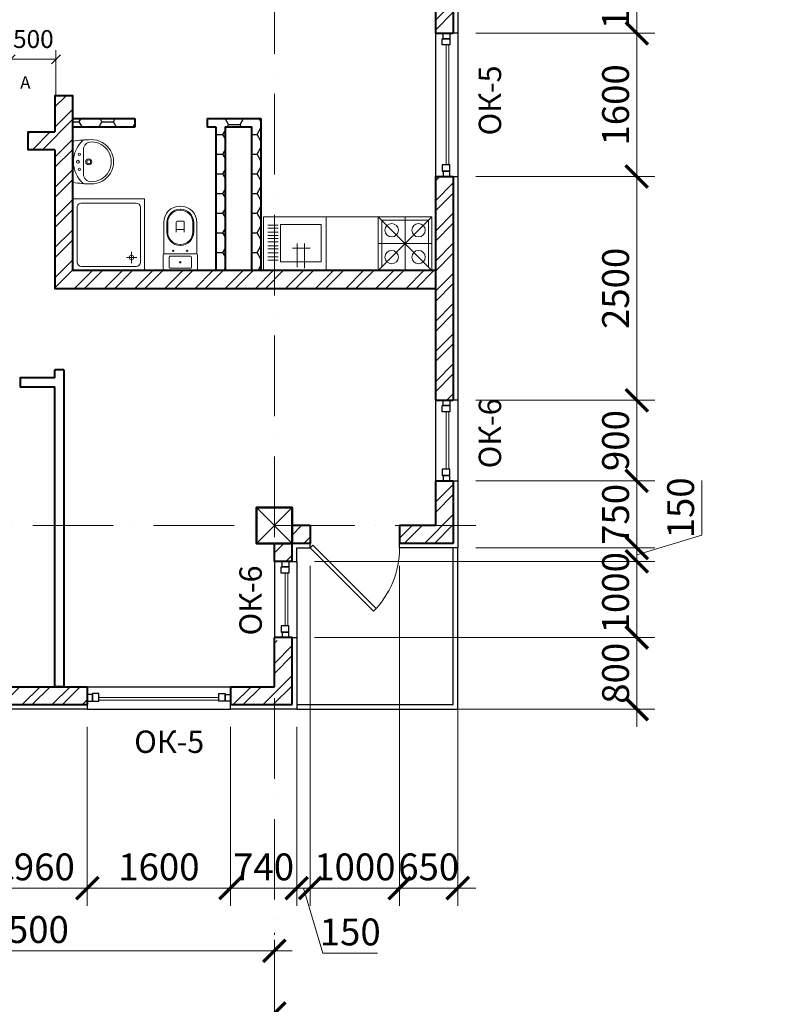
# Model space of a CAD drawing. Units: millimetres. Extents: x 217980 to 2961536, y -156876 to 376536.
# Drawn here: x 508984 to 517484, y 89233 to 100234 of the extents above; entities that cross this region are included whole.
import ezdxf

# ---------------------------------------------------------------- set-up
doc = ezdxf.new("R2010")
doc.units = ezdxf.units.MM
doc.linetypes.add('ACAD_ISO10W100', pattern=[18, 12, -3, 0, -3])
doc.linetypes.add('Cплошная', pattern=[0])
doc.layers.add('00_STAMP', color=7, linetype='Continuous')
for name, color, linetype, lineweight in [('АР_Витраж', 150, 'Continuous', 9), ('АР_Внешн.Размеры', 142, 'Continuous', 9), ('АР_Двери', 186, 'Continuous', 18), ('АР_Мебель+Оборудование', 252, 'Continuous', 15), ('АР_Несущие стены', 174, 'Continuous', 50), ('АР_Окна', 146, 'Continuous', 18), ('АР_Оси', 254, 'Cплошная', 5), ('АР_Перегородки', 20, 'Continuous', 40), ('АР_Сан.оборудование', 174, 'Continuous', 9), ('АР_Утеплитель', 94, 'Continuous', 30), ('АР_Штриховки', 252, 'Continuous', 5), ('Надписи', 7, 'Continuous', 13)]:
    doc.layers.add(name, color=color, linetype=linetype, lineweight=lineweight)
doc.styles.add('1209_01', font='ARIALN.TTF')
doc.styles.add('1209_02', font='arial.ttf')
doc.styles.add('CYRW', font='CYRW.shx', dxfattribs={"oblique": 15})
doc.styles.add('NDPTXT', font='ARIALN.TTF')
doc.styles.get("Standard").update_dxf_attribs({"font": 'ARIALN.TTF'})
doc.dimstyles.new('1-100', dxfattribs={"dimtxt": 300, "dimasz": 250, "dimexe": 200, "dimexo": 200, "dimgap": 45, "dimtad": 1, "dimdec": 0, "dimtxsty": 'NDPTXT', "dimblk": 'ARCHTICK', "dimcen": 2.5, "dimdle": 200, "dimclrd": 256, "dimclre": 256, "dimclrt": 256, "dimadec": 0, "dimazin": 0, "dimtfac": 1, "dimtdec": 0, "dimtofl": 0, "dimtmove": 1, "dimatfit": 3, "dimldrblk": 'DOT', "dimfxl": 200, "dimlwd": -1, "dimlwe": -1, "dimarcsym": 0})
doc.dimstyles.new('ISO-25', dxfattribs={"dimtxt": 200, "dimasz": 100, "dimexe": 100, "dimexo": 0, "dimgap": 100, "dimtad": 1, "dimdec": 0, "dimtxsty": 'Standard', "dimblk": 'OBLIQUE', "dimcen": 100, "dimdle": 10, "dimclrd": 7, "dimclre": 7, "dimclrt": 256, "dimadec": 0, "dimazin": 0, "dimtfac": 1, "dimtdec": 0, "dimtmove": 0, "dimatfit": 3, "dimldrblk": 'OBLIQUE', "dimfxl": 1, "dimlwd": 15, "dimlwe": 15, "dimarcsym": 0})
pattern_1 = [(45, (-220512.86, -85331.05), (-168.3798, 168.3798), []), (45, (-220400.6, -85331.05), (-168.3798, 168.3798), [])]

# ---------------------------------------------------------------- blocks, each defined once
blk = doc.blocks.new('*U44')
at = {"lineweight": 30}
for p, q in [((0, 0), (0, -250)), ((1000, 0), (1000, -250))]:
    blk.add_line(p, q, dxfattribs=at)
blk.add_lwpolyline([(0, 0), (707, 707), (738, 676), (31, -31)], close=True)
blk.add_arc((0, 0), 1000, 0, 45)
blk = doc.blocks.new('_ArchTick')
at = {"color": 0, "linetype": 'ByBlock', "const_width": 0.15}
blk.add_lwpolyline([(-0.5, -0.5), (0.5, 0.5)], dxfattribs=at)
blk = doc.blocks.new('*D133')
at = {"layer": 'АР_Внешн.Размеры', "transparency": 16777216}
for p, q in [((20550, -2250), (20550, -4250)), ((21510, -2250), (21510, -4250)), ((20350, -4050), (21710, -4050))]:
    blk.add_line(p, q, dxfattribs=at)
at = {"layer": 'АР_Внешн.Размеры', "transparency": 16777216, "xscale": 250, "yscale": 250, "zscale": 250, "rotation": 180}
blk.add_blockref('_ArchTick', (20550, -4050), dxfattribs=at)
at = {"layer": 'АР_Внешн.Размеры', "transparency": 16777216, "xscale": 250, "yscale": 250, "zscale": 250}
blk.add_blockref('_ArchTick', (21510, -4050), dxfattribs=at)
at = {"layer": 'АР_Внешн.Размеры', "transparency": 16777216, "insert": (21030, -3852), "char_height": 300, "attachment_point": 5, "style": 'NDPTXT'}
blk.add_mtext('960', dxfattribs=at)
blk = doc.blocks.new('_Dot')
at = {"color": 0, "linetype": 'ByBlock', "lineweight": -2}
blk.add_line((-0.5, 0), (-1, 0), dxfattribs=at)
at = {"color": 0, "linetype": 'ByBlock', "const_width": 0.5}
blk.add_lwpolyline([(-0.25, 0, 1), (0.25, 0, 1)], format="xyb", close=True, dxfattribs=at)
blk = doc.blocks.new('*D134')
at = {"layer": 'АР_Внешн.Размеры', "transparency": 16777216}
for p, q in [((21510, -2250), (21510, -4250)), ((23110, -2250), (23110, -4250)), ((21310, -4050), (23310, -4050))]:
    blk.add_line(p, q, dxfattribs=at)
at = {"layer": 'АР_Внешн.Размеры', "transparency": 16777216, "xscale": 250, "yscale": 250, "zscale": 250, "rotation": 180}
blk.add_blockref('_ArchTick', (21510, -4050), dxfattribs=at)
at = {"layer": 'АР_Внешн.Размеры', "transparency": 16777216, "xscale": 250, "yscale": 250, "zscale": 250}
blk.add_blockref('_ArchTick', (23110, -4050), dxfattribs=at)
at = {"layer": 'АР_Внешн.Размеры', "transparency": 16777216, "insert": (22310, -3852), "char_height": 300, "attachment_point": 5, "style": 'NDPTXT'}
blk.add_mtext('1600', dxfattribs=at)
blk = doc.blocks.new('*D135')
at = {"layer": 'АР_Внешн.Размеры', "transparency": 16777216}
for p, q in [((23110, -2250), (23110, -4250)), ((23850, -2250), (23850, -4250)), ((22910, -4050), (24050, -4050))]:
    blk.add_line(p, q, dxfattribs=at)
at = {"layer": 'АР_Внешн.Размеры', "transparency": 16777216, "xscale": 250, "yscale": 250, "zscale": 250, "rotation": 180}
blk.add_blockref('_ArchTick', (23110, -4050), dxfattribs=at)
at = {"layer": 'АР_Внешн.Размеры', "transparency": 16777216, "xscale": 250, "yscale": 250, "zscale": 250}
blk.add_blockref('_ArchTick', (23850, -4050), dxfattribs=at)
at = {"layer": 'АР_Внешн.Размеры', "transparency": 16777216, "insert": (23480, -3852), "char_height": 300, "attachment_point": 5, "style": 'NDPTXT'}
blk.add_mtext('740', dxfattribs=at)
blk = doc.blocks.new('*D148')
at = {"layer": 'АР_Внешн.Размеры', "transparency": 16777216}
for p, q in [((27650, -50), (27650, -1450)), ((25850, -250), (27850, -250)), ((24050, -1250), (27850, -1250))]:
    blk.add_line(p, q, dxfattribs=at)
at = {"layer": 'АР_Внешн.Размеры', "transparency": 16777216, "xscale": 250, "yscale": 250, "zscale": 250}
for p, rotation in [((27650, -250), 90), ((27650, -1250), 270)]:
    blk.add_blockref('_ArchTick', p, dxfattribs=dict(at, rotation=rotation))
at = {"layer": 'АР_Внешн.Размеры', "transparency": 16777216, "insert": (27452, -750), "char_height": 300, "attachment_point": 5, "rotation": 90, "style": 'NDPTXT'}
blk.add_mtext('1000', dxfattribs=at)
blk = doc.blocks.new('*D188')
at = {"layer": 'АР_Внешн.Размеры', "transparency": 16777216}
for p, q in [((27650, -1050), (27650, -2250)), ((24050, -1250), (27850, -1250)), ((24050, -2050), (27850, -2050))]:
    blk.add_line(p, q, dxfattribs=at)
at = {"layer": 'АР_Внешн.Размеры', "transparency": 16777216, "xscale": 250, "yscale": 250, "zscale": 250}
for p, rotation in [((27650, -1250), 90), ((27650, -2050), 270)]:
    blk.add_blockref('_ArchTick', p, dxfattribs=dict(at, rotation=rotation))
at = {"layer": 'АР_Внешн.Размеры', "transparency": 16777216, "insert": (27452, -1650), "char_height": 300, "attachment_point": 5, "rotation": 90, "style": 'NDPTXT'}
blk.add_mtext('800', dxfattribs=at)
blk = doc.blocks.new('*D192')
at = {"layer": 'АР_Внешн.Размеры', "transparency": 16777216}
for p, q in [((27650, 6700), (27650, 5300)), ((25850, 6500), (27850, 6500)), ((25850, 5500), (27850, 5500))]:
    blk.add_line(p, q, dxfattribs=at)
at = {"layer": 'АР_Внешн.Размеры', "transparency": 16777216, "xscale": 250, "yscale": 250, "zscale": 250}
for p, rotation in [((27650, 6500), 90), ((27650, 5500), 270)]:
    blk.add_blockref('_ArchTick', p, dxfattribs=dict(at, rotation=rotation))
at = {"layer": 'АР_Внешн.Размеры', "transparency": 16777216, "insert": (27452, 6000), "char_height": 300, "attachment_point": 5, "rotation": 90, "style": 'NDPTXT'}
blk.add_mtext('1000', dxfattribs=at)
blk = doc.blocks.new('*D193')
at = {"layer": 'АР_Внешн.Размеры', "transparency": 16777216}
for p, q in [((27650, 5700), (27650, 3700)), ((25850, 5500), (27850, 5500)), ((25850, 3900), (27850, 3900))]:
    blk.add_line(p, q, dxfattribs=at)
at = {"layer": 'АР_Внешн.Размеры', "transparency": 16777216, "xscale": 250, "yscale": 250, "zscale": 250}
for p, rotation in [((27650, 5500), 90), ((27650, 3900), 270)]:
    blk.add_blockref('_ArchTick', p, dxfattribs=dict(at, rotation=rotation))
at = {"layer": 'АР_Внешн.Размеры', "transparency": 16777216, "insert": (27452, 4700), "char_height": 300, "attachment_point": 5, "rotation": 90, "style": 'NDPTXT'}
blk.add_mtext('1600', dxfattribs=at)
blk = doc.blocks.new('*D194')
at = {"layer": 'АР_Внешн.Размеры', "transparency": 16777216}
for p, q in [((27650, 4100), (27650, 1200)), ((25850, 3900), (27850, 3900)), ((25850, 1400), (27850, 1400))]:
    blk.add_line(p, q, dxfattribs=at)
at = {"layer": 'АР_Внешн.Размеры', "transparency": 16777216, "xscale": 250, "yscale": 250, "zscale": 250}
for p, rotation in [((27650, 3900), 90), ((27650, 1400), 270)]:
    blk.add_blockref('_ArchTick', p, dxfattribs=dict(at, rotation=rotation))
at = {"layer": 'АР_Внешн.Размеры', "transparency": 16777216, "insert": (27452, 2650), "char_height": 300, "attachment_point": 5, "rotation": 90, "style": 'NDPTXT'}
blk.add_mtext('2500', dxfattribs=at)
blk = doc.blocks.new('*D195')
at = {"layer": 'АР_Внешн.Размеры', "transparency": 16777216}
for p, q in [((27650, 1600), (27650, 300)), ((25850, 1400), (27850, 1400)), ((25850, 500), (27850, 500))]:
    blk.add_line(p, q, dxfattribs=at)
at = {"layer": 'АР_Внешн.Размеры', "transparency": 16777216, "xscale": 250, "yscale": 250, "zscale": 250}
for p, rotation in [((27650, 1400), 90), ((27650, 500), 270)]:
    blk.add_blockref('_ArchTick', p, dxfattribs=dict(at, rotation=rotation))
at = {"layer": 'АР_Внешн.Размеры', "transparency": 16777216, "insert": (27452, 950), "char_height": 300, "attachment_point": 5, "rotation": 90, "style": 'NDPTXT'}
blk.add_mtext('900', dxfattribs=at)
blk = doc.blocks.new('*D150')
at = {"layer": 'АР_Внешн.Размеры', "transparency": 16777216}
for p, q in [((27650, 700), (27650, -450)), ((25850, 500), (27850, 500)), ((25850, -250), (27850, -250))]:
    blk.add_line(p, q, dxfattribs=at)
at = {"layer": 'АР_Внешн.Размеры', "transparency": 16777216, "xscale": 250, "yscale": 250, "zscale": 250}
for p, rotation in [((27650, 500), 90), ((27650, -250), 270)]:
    blk.add_blockref('_ArchTick', p, dxfattribs=dict(at, rotation=rotation))
at = {"layer": 'АР_Внешн.Размеры', "transparency": 16777216, "insert": (27452, 125), "char_height": 300, "attachment_point": 5, "rotation": 90, "style": 'NDPTXT'}
blk.add_mtext('750', dxfattribs=at)
blk = doc.blocks.new('*D151')
at = {"layer": 'АР_Внешн.Размеры', "transparency": 16777216}
for p, q in [((28377, -107), (28377, 503)), ((27650, -50), (27650, -600)), ((27650, -325), (28377, -107)), ((25850, -250), (27850, -250)), ((24050, -400), (27850, -400))]:
    blk.add_line(p, q, dxfattribs=at)
at = {"layer": 'АР_Внешн.Размеры', "transparency": 16777216, "xscale": 250, "yscale": 250, "zscale": 250}
for p, rotation in [((27650, -250), 90), ((27650, -400), 270)]:
    blk.add_blockref('_ArchTick', p, dxfattribs=dict(at, rotation=rotation))
at = {"layer": 'АР_Внешн.Размеры', "transparency": 16777216, "insert": (28179, 198), "char_height": 300, "attachment_point": 5, "rotation": 90, "style": 'NDPTXT'}
blk.add_mtext('150', dxfattribs=at)
blk = doc.blocks.new('*D152')
at = {"layer": 'АР_Внешн.Размеры', "transparency": 16777216}
for p, q in [((24000, -450), (24000, -4250)), ((23850, -2250), (23850, -4250)), ((23650, -4050), (24200, -4050)), ((23925, -4050), (24143, -4777)), ((24143, -4777), (24753, -4777))]:
    blk.add_line(p, q, dxfattribs=at)
at = {"layer": 'АР_Внешн.Размеры', "transparency": 16777216, "xscale": 250, "yscale": 250, "zscale": 250, "rotation": 180}
blk.add_blockref('_ArchTick', (23850, -4050), dxfattribs=at)
at = {"layer": 'АР_Внешн.Размеры', "transparency": 16777216, "xscale": 250, "yscale": 250, "zscale": 250}
blk.add_blockref('_ArchTick', (24000, -4050), dxfattribs=at)
at = {"layer": 'АР_Внешн.Размеры', "transparency": 16777216, "insert": (24448, -4579), "char_height": 300, "attachment_point": 5, "style": 'NDPTXT'}
blk.add_mtext('150', dxfattribs=at)
blk = doc.blocks.new('*D153')
at = {"layer": 'АР_Внешн.Размеры', "transparency": 16777216}
for p, q in [((24000, -450), (24000, -4250)), ((25000, -450), (25000, -4250)), ((23800, -4050), (25200, -4050))]:
    blk.add_line(p, q, dxfattribs=at)
at = {"layer": 'АР_Внешн.Размеры', "transparency": 16777216, "xscale": 250, "yscale": 250, "zscale": 250, "rotation": 180}
blk.add_blockref('_ArchTick', (24000, -4050), dxfattribs=at)
at = {"layer": 'АР_Внешн.Размеры', "transparency": 16777216, "xscale": 250, "yscale": 250, "zscale": 250}
blk.add_blockref('_ArchTick', (25000, -4050), dxfattribs=at)
at = {"layer": 'АР_Внешн.Размеры', "transparency": 16777216, "insert": (24500, -3852), "char_height": 300, "attachment_point": 5, "style": 'NDPTXT'}
blk.add_mtext('1000', dxfattribs=at)
blk = doc.blocks.new('*D154')
at = {"layer": 'АР_Внешн.Размеры', "transparency": 16777216}
for p, q in [((25000, -450), (25000, -4250)), ((25650, -450), (25650, -4250)), ((24800, -4050), (25850, -4050))]:
    blk.add_line(p, q, dxfattribs=at)
at = {"layer": 'АР_Внешн.Размеры', "transparency": 16777216, "xscale": 250, "yscale": 250, "zscale": 250, "rotation": 180}
blk.add_blockref('_ArchTick', (25000, -4050), dxfattribs=at)
at = {"layer": 'АР_Внешн.Размеры', "transparency": 16777216, "xscale": 250, "yscale": 250, "zscale": 250}
blk.add_blockref('_ArchTick', (25650, -4050), dxfattribs=at)
at = {"layer": 'АР_Внешн.Размеры', "transparency": 16777216, "insert": (25325, -3852), "char_height": 300, "attachment_point": 5, "style": 'NDPTXT'}
blk.add_mtext('650', dxfattribs=at)
blk = doc.blocks.new('*D50')
at = {"layer": 'АР_Внешн.Размеры', "transparency": 16777216}
for p, q in [((-200, -5450), (23800, -5450)), ((0, -5422), (0, -5650)), ((23600, -5502), (23600, -5650))]:
    blk.add_line(p, q, dxfattribs=at)
at = {"layer": 'АР_Внешн.Размеры', "transparency": 16777216, "xscale": 250, "yscale": 250, "zscale": 250, "rotation": 180}
blk.add_blockref('_ArchTick', (0, -5450), dxfattribs=at)
at = {"layer": 'АР_Внешн.Размеры', "transparency": 16777216, "xscale": 250, "yscale": 250, "zscale": 250}
blk.add_blockref('_ArchTick', (23600, -5450), dxfattribs=at)
at = {"layer": 'АР_Внешн.Размеры', "transparency": 16777216, "insert": (11818, -5252), "char_height": 300, "attachment_point": 5, "style": 'NDPTXT'}
blk.add_mtext('23600', dxfattribs=at)
blk = doc.blocks.new('*D55')
at = {"layer": 'АР_Внешн.Размеры', "transparency": 16777216}
for p, q in [((18100, -4606), (18100, -4950)), ((23600, -4573), (23600, -4550)), ((17900, -4750), (23800, -4750))]:
    blk.add_line(p, q, dxfattribs=at)
at = {"layer": 'АР_Внешн.Размеры', "transparency": 16777216, "xscale": 250, "yscale": 250, "zscale": 250, "rotation": 180}
blk.add_blockref('_ArchTick', (18100, -4750), dxfattribs=at)
at = {"layer": 'АР_Внешн.Размеры', "transparency": 16777216, "xscale": 250, "yscale": 250, "zscale": 250}
blk.add_blockref('_ArchTick', (23600, -4750), dxfattribs=at)
at = {"layer": 'АР_Внешн.Размеры', "transparency": 16777216, "insert": (20850, -4552), "char_height": 300, "attachment_point": 5, "style": 'NDPTXT'}
blk.add_mtext('5500', dxfattribs=at)
blk = doc.blocks.new('Колонна')
at = {"layer": 'АР_Несущие стены'}
blk.add_lwpolyline([(-200, -201), (200, -201), (200, 199), (-200, 199)], close=True, dxfattribs=at)
at = {"layer": 'АР_Несущие стены', "lineweight": 13}
blk.add_lwpolyline([(-200, 199), (200, -201), (-200, -201), (200, 199)], dxfattribs=at)
blk = doc.blocks.new('Несушие стены')
at = {"layer": 'АР_Штриховки', "extrusion": (0, 0, -1), "zscale": -1}
blk.add_blockref('Колонна', (-23596, 5), dxfattribs=at)
blk = doc.blocks.new('3')
for points in [[(330, 0), (-330, 0, 0.031485), (-354, -288, 1.016949), (354, -288, 0.031485)], [(-198, -168, 0.414214), (-318, -288, 1.018868), (318, -288, 0.414214), (198, -168)]]:
    blk.add_lwpolyline(points, format="xyb", close=True)
for centre, radius in [((-120, -102), 18), ((0, -78), 24), ((120, -102), 18), ((0, -252), 48), ((0, -252), 30)]:
    blk.add_circle(centre, radius)
blk.add_arc((1, -471), 463, 41.4687, 138.9591)
blk = doc.blocks.new('Tus-8')
for p, q in [((0, 0), (0, -800)), ((800, 0), (0, 0)), ((800, -800), (800, 0)), ((43, -95), (43, -704)), ((703, -45), (93, -45)), ((145, -210), (145, -83)), ((753, -704), (753, -95)), ((86, -145), (196, -145)), ((93, -754), (703, -754)), ((0, -800), (800, -800))]:
    blk.add_line(p, q)
blk.add_circle((145, -145), 25.9)
for centre, start, end in [((93, -95), 90, 180), ((703, -95), 0, 90), ((93, -704), 180, 270), ((703, -704), 270, 0)]:
    blk.add_arc(centre, 50, start, end)
blk = doc.blocks.new('2')
for p, q in [((-182, 0), (182, 0)), ((-192, -10), (-192, -175)), ((-125, -35), (-125, -150)), ((-115, -25), (115, -25)), ((125, -35), (125, -150)), ((192, -10), (192, -175)), ((-185, -185), (-185, -536)), ((-182, -185), (182, -185)), ((-115, -160), (115, -160)), ((185, -185), (185, -536)), ((-1, -280), (1, -280)), ((-1, -290), (1, -290)), ((-150, -429), (-150, -536)), ((-140, -429), (-140, -536)), ((-45, -470), (-45, -430)), ((45, -470), (45, -430)), ((140, -429), (140, -536)), ((150, -429), (150, -536)), ((-45, -470), (-45, -540)), ((35, -460), (-35, -460)), ((35, -550), (-35, -550)), ((45, -470), (45, -540)), ((-1, -675), (1, -675)), ((-1, -685), (1, -685)), ((-1, -720), (1, -720))]:
    blk.add_line(p, q)
for centre in [(0, -92), (-78, -220), (78, -220)]:
    blk.add_circle(centre, 7.5)
for centre, radius, start, end in [((-182, -10), 10, 90, 180), ((182, -10), 10, 0, 90), ((-115, -35), 10, 90, 180), ((115, -35), 10, 0, 90), ((-182, -175), 10, 180, 270), ((-115, -150), 10, 180, 270), ((115, -150), 10, 270, 0), ((182, -175), 10, 270, 0), ((-1, -429), 149, 90, 180), ((-1, -429), 139, 90, 180), ((1, -429), 149, 0, 90), ((1, -429), 139, 0, 90), ((-1, -536), 184, 180, 270), ((-1, -536), 149, 180, 270), ((-1, -536), 139, 180, 270), ((-35, -470), 10, 90, 180), ((-35, -540), 10, 180, 270), ((1, -536), 149, 270, 0), ((1, -536), 139, 270, 0), ((1, -536), 184, 270, 0), ((35, -470), 10, 0, 90), ((35, -540), 10, 270, 0)]:
    blk.add_arc(centre, radius, start, end)
blk = doc.blocks.new('125780')
at = {"linetype": 'Continuous'}
for p, q in [((0, 600), (1882, 600)), ((0, 600), (600, 0)), ((600, 600), (0, 0)), ((0, 600), (0, 0)), ((0, 0), (0, 600)), ((38, 562), (38, 38)), ((562, 562), (38, 562)), ((300, 600), (300, 0)), ((562, 562), (562, 38)), ((600, 600), (600, 0)), ((1182, 600), (1182, 0)), ((1882, 600), (1882, 0)), ((1238, 98), (1238, 515)), ((1238, 515), (1692, 515)), ((1692, 515), (1692, 98)), ((1719, 508), (1834, 508)), ((1719, 473), (1834, 473)), ((1719, 428), (1834, 428)), ((1719, 392), (1834, 392)), ((1719, 357), (1834, 357)), ((600, 300), (0, 300)), ((1559, 250), (1363, 250)), ((1425, 303), (1425, 27)), ((1505, 303), (1505, 36)), ((1719, 321), (1834, 321)), ((1719, 277), (1834, 277)), ((1719, 241), (1834, 241)), ((1719, 196), (1834, 196)), ((1719, 152), (1834, 152)), ((1719, 116), (1834, 116)), ((1692, 98), (1238, 98))]:
    blk.add_line(p, q, dxfattribs=at)
for centre in [(150, 450), (450, 450), (150, 150), (450, 150)]:
    blk.add_circle(centre, 75, dxfattribs=at)
blk = doc.blocks.new('_Oblique')
at = {"color": 0, "linetype": 'ByBlock', "lineweight": -2}
blk.add_line((-0.5, -0.5), (0.5, 0.5), dxfattribs=at)
blk = doc.blocks.new('*D356')
at = {"layer": 'Надписи', "color": 7, "lineweight": 15, "ltscale": 0.1, "transparency": 16777216}
for p, q in [((508885, 99592), (508885, 99892)), ((509389, 99375), (509389, 99892)), ((509399, 99792), (508875, 99792))]:
    blk.add_line(p, q, dxfattribs=at)
at = {"layer": 'Надписи', "color": 7, "lineweight": 15, "ltscale": 0.1, "transparency": 16777216, "xscale": 100, "yscale": 100, "zscale": 100, "rotation": 180}
blk.add_blockref('_Oblique', (508885, 99792), dxfattribs=at)
at = {"layer": 'Надписи', "color": 7, "lineweight": 15, "ltscale": 0.1, "transparency": 16777216, "xscale": 100, "yscale": 100, "zscale": 100}
blk.add_blockref('_Oblique', (509389, 99792), dxfattribs=at)
at = {"layer": 'Надписи', "lineweight": 18, "ltscale": 0.1, "transparency": 16777216, "insert": (509137, 99992), "char_height": 200, "attachment_point": 5, "style": 'CYRW'}
blk.add_mtext('500', dxfattribs=at)
blk = doc.blocks.new('Стены наружние')
at = {"layer": 'АР_Штриховки'}
h = blk.add_hatch(dxfattribs=at)
h.set_pattern_fill('ANSI32', color=256, scale=25)
h.set_pattern_definition(pattern_1)
h.paths.add_polyline_path([(23800, 12403.1), (23799.1, 12403.1), (23600, 12403.1), (23600, 12203.1), (23800, 12203.1)])
h.paths.add_polyline_path([(24000, 12200), (23795.6, 12200), (23795.6, 12000), (24000, 12000)])
h.paths.add_polyline_path([(25600, 12200), (25000, 12200), (25000, 12000), (25400, 12000), (25600, 12000)])
h.paths.add_polyline_path([(25600, 12000), (25400, 12000), (25400, 11499.6), (25600, 11499.6)])
h.paths.add_polyline_path([(25600, 10599.6), (25561, 10599.6), (25561, 10599.6), (25486, 10599.6), (25400, 10599.6), (25400, 10599.6), (25400, 8100), (25600, 8100)])
h.paths.add_polyline_path([(25600, 6500), (25561, 6500), (25561, 6500), (25486, 6500), (25400, 6500), (25400, 5500), (25600, 5500)])
h.paths.add_polyline_path([(25600, 3900), (25561, 3900), (25561, 3900), (25486, 3900), (25400, 3900), (25400, 1400), (25600, 1400)])
h.paths.add_polyline_path([(25600, 500), (25400, 500), (25400, 0), (25000, 0), (25000, -200), (25600, -200)])
h = blk.add_hatch(dxfattribs=at)
h.set_pattern_fill('ANSI32', color=256, scale=25)
h.set_pattern_definition(pattern_1)
h.paths.add_polyline_path([(24000, 0), (23795.6, 0), (23795.6, -196.5), (23600, -196.5), (23600, -396.5), (23800, -396.5), (23800, -200), (24000, -200)])
h.paths.add_polyline_path([(23800, -1284.3), (23799.1, -1284.3), (23761, -1284.3), (23761, -1296.5), (23686, -1296.5), (23686, -1284.3), (23600, -1284.3), (23600, -1296.5), (23600, -1800), (23600, -2000), (23800, -2000)])
h.paths.add_polyline_path([(23600, -1800), (23110, -1800), (23110, -1886), (23110, -1886), (23110, -1961), (23110, -2000), (23600, -2000)])
h.paths.add_polyline_path([(21510, -1800), (20550, -1800), (20550, -2000), (21510, -2000)])
h.paths.add_polyline_path([(18950, -1800), (17899.1, -1800), (17899.1, -1886), (17899.2, -1886), (17899.2, -1961), (17899.1, -2000), (18950, -2000)])
h.paths.add_polyline_path([(16999.2, -1800), (15999.4, -1800), (15999.4, -1886), (16000, -1886), (16000, -1961), (15999.4, -2000), (16999.2, -2000)])
for p, q in [((25400, 5500), (25400, 3900)), ((25650, 5500), (25650, 3900)), ((25400, 1400), (25400, 500)), ((25650, 1400), (25650, 500)), ((23600, -400), (23600, -1262.2)), ((23850, -400), (23850, -1250)), ((21510, -1800), (23110, -1800)), ((21510, -2050), (23110, -2050))]:
    blk.add_line(p, q)
at = {"layer": 'АР_Витраж', "ltscale": 100}
for p, q in [((25521, 4030), (25521, 5370)), ((25551, 4030), (25551, 5370)), ((25521, 630), (25521, 1270)), ((25551, 630), (25551, 1270)), ((23721, -1120), (23721, -530)), ((23751, -1120), (23751, -530)), ((22980, -1921), (21640, -1921)), ((22980, -1951), (21640, -1951))]:
    blk.add_line(p, q, dxfattribs=at)
at = {"layer": 'АР_Витраж', "lineweight": 30}
for points in [[(25561, 5440), (25561, 5370), (25476, 5370), (25476, 5440)], [(25561, 5500), (25561, 5440), (25486, 5440), (25486, 5500)], [(25561, 3960), (25561, 4030), (25476, 4030), (25476, 3960)], [(25561, 3900), (25561, 3960), (25486, 3960), (25486, 3900)], [(25561, 1340), (25561, 1270), (25476, 1270), (25476, 1340)], [(25561, 1400), (25561, 1340), (25486, 1340), (25486, 1400)], [(25561, 560), (25561, 630), (25476, 630), (25476, 560)], [(25561, 500), (25561, 560), (25486, 560), (25486, 500)], [(23761, -400), (23761, -460), (23686, -460), (23686, -400)], [(23761, -460), (23761, -530), (23676, -530), (23676, -460)], [(23761, -1190), (23761, -1120), (23676, -1120), (23676, -1190)], [(23761, -1250), (23761, -1190), (23686, -1190), (23686, -1250)], [(21510, -1961), (21570, -1961), (21570, -1886), (21510, -1886)], [(21570, -1961), (21640, -1961), (21640, -1876), (21570, -1876)], [(23050, -1961), (22980, -1961), (22980, -1876), (23050, -1876)], [(23110, -1961), (23050, -1961), (23050, -1886), (23110, -1886)]]:
    blk.add_lwpolyline(points, close=True, dxfattribs=at)
at = {"layer": 'АР_Перегородки'}
for p, q in [((25400, 6500), (25400, 5500)), ((25600, 6500), (25600, 5500)), ((25400, 5500), (25600, 5500)), ((25400, 3900), (25600, 3900)), ((25400, 3900), (25400, 1400)), ((25600, 3900), (25600, 1400)), ((25400, 1400), (25600, 1400)), ((25400, 500), (25600, 500)), ((25400, 500), (25400, 0)), ((25600, 500), (25600, -200)), ((24000, 0), (23800, 0)), ((24000, 0), (24000, -200)), ((25400, 0), (25000, 0)), ((25000, 0), (25000, -200)), ((23600, -400), (23600, -200)), ((24000, -200), (23800, -200)), ((23800, -400), (23800, -200)), ((25600, -200), (25000, -200)), ((23800, -400), (23600, -400)), ((23600, -1800), (23600, -1250)), ((23800, -1250), (23600, -1250)), ((23800, -2000), (23800, -1250)), ((20550, -1800), (21510, -1800)), ((21510, -1800), (21510, -2000)), ((23110, -1800), (23110, -2000)), ((23110, -1800), (23600, -1800)), ((20550, -2000), (21510, -2000)), ((23110, -2000), (23800, -2000))]:
    blk.add_line(p, q, dxfattribs=at)
at = {"layer": 'АР_Утеплитель'}
for points in [[(25600, 6500), (25650, 6500), (25650, 5500), (25600, 5500)], [(25600, 3900), (25650, 3900), (25650, 1400), (25600, 1400)], [(25600, 500), (25650, 500), (25650, -250), (25000, -250), (25000, -200)], [(23799.1, -400), (23850, -400), (23850, -250), (24000, -250), (24000, -200)], [(23799.1, -1250), (23850, -1250), (23850, -2050), (23110, -2050), (23110, -2000)], [(21510, -2000), (21510, -2050), (20550, -2050), (20550, -2000)]]:
    blk.add_lwpolyline(points, dxfattribs=at)
at = {"layer": 'АР_Двери', "xscale": -1, "rotation": 180}
blk.add_blockref('*U44', (24000, -250), dxfattribs=at)
at = {"layer": 'АР_Внешн.Размеры', "color": 2}
for base, p1, p2, picture, middle in [((27650, 5500), (25650, 6500), (25650, 5500), '*D192', (27451.8, 6000)), ((27650, 3900), (25650, 5500), (25650, 3900), '*D193', (27451.8, 4700)), ((27650, 1400), (25650, 3900), (25650, 1400), '*D194', (27451.8, 2650)), ((27650, 500), (25650, 1400), (25650, 500), '*D195', (27451.8, 950)), ((27650, -250), (25650, 500), (25650, -250), '*D150', (27451.8, 125)), ((27650, -400), (25650, -250), (23850, -400), '*D151', (28178.8, -61.9)), ((27650, -1250), (25650, -250), (23850, -1250), '*D148', (27451.8, -750)), ((27650, -2050), (23850, -1250), (23850, -2050), '*D188', (27451.8, -1650))]:
    dim = blk.add_linear_dim(base=base, p1=p1, p2=p2, angle=90, dimstyle='1-100', override={"dimfxl": 300, "dimtfill": 0, "dimarcsym": 1}, dxfattribs=at)
    dim.commit()
    dim.dimension.update_dxf_attribs({"geometry": picture, "text_midpoint": middle})
for base, p1, p2, picture, middle in [((24000, -4050), (23850, -2050), (24000, -250), '*D152', (24188.1, -4578.8)), ((25000, -4050), (24000, -250), (25000, -250), '*D153', (24500, -3851.8)), ((25650, -4050), (25000, -250), (25650, -250), '*D154', (25325, -3851.8)), ((21510, -4050), (20550, -2050), (21510, -2050), '*D133', (21030, -3851.8)), ((23110, -4050), (21510, -2050), (23110, -2050), '*D134', (22310, -3851.8)), ((23850, -4050), (23110, -2050), (23850, -2050), '*D135', (23480, -3851.8))]:
    dim = blk.add_linear_dim(base=base, p1=p1, p2=p2, dimstyle='1-100', override={"dimfxl": 300, "dimtfill": 0, "dimarcsym": 1}, dxfattribs=at)
    dim.commit()
    dim.dimension.update_dxf_attribs({"geometry": picture, "text_midpoint": middle})
blk = doc.blocks.new('Оси_О2')
at = {"layer": 'АР_Оси', "linetype": 'ACAD_ISO10W100', "ltscale": 75}
for p, q in [((23600, 14272.9), (23600, -6150)), ((25850, 0), (-6150, 0))]:
    blk.add_line(p, q, dxfattribs=at)
at = {"layer": 'АР_Внешн.Размеры', "color": 2}
dim = blk.add_linear_dim(base=(23600, -4750), p1=(18100, -4405.6), p2=(23600, -4772.8), dimstyle='1-100', override={"dimfxl": 300, "dimarcsym": 1}, dxfattribs=at)
dim.commit()
dim.dimension.update_dxf_attribs({"geometry": '*D55', "text_midpoint": (20850, -4551.8)})
dim = blk.add_linear_dim(base=(23600, -5450), p1=(0, -5221.9), p2=(23600, -5302.4), dimstyle='1-100', override={"dimfxl": 300, "dimarcsym": 1}, dxfattribs=at)
dim.commit()
dim.dimension.update_dxf_attribs({"geometry": '*D50', "text_midpoint": (11817.7, -5450), "dimtype": 160})

msp = doc.modelspace()

# ---------------------------------------------------------------- hatches: boundary and pattern name
h = msp.add_hatch()
h.set_pattern_fill('HONEY', color=256, scale=40)
h.set_pattern_definition([(0, (193864.3, -17380.03), (190.5, 109.985226), [127, -254]), (120, (193864.3, -17380.03), (-190.5, 109.985227), [127, -254]), (60, (193864.3, -17380.03), (4e-07, 219.970452), [-254, 127])])
h.paths.add_polyline_path([(510269.65612, 99131.3712), (509578.8173, 99131.3712), (509578.8173, 99031.37536), (510269.65612, 99031.37536)])
h = msp.add_hatch()
h.set_pattern_fill('HONEY', color=256, scale=40)
h.set_pattern_definition([(0, (491888.26, 104121.41), (190.5, 109.9852), [127, -254]), (120, (491888.26, 104121.41), (-190.5, 109.9852), [127, -254]), (60, (491888.26, 104121.41), (4e-07, 219.97045), [-254, 127])])
h.paths.add_polyline_path([(511579.82726, 98737.76202), (511679.81248, 98738.78055), (511679.81248, 97431.63483), (511579.82726, 97431.63454)])
h.paths.add_polyline_path([(511579.82726, 99031.37536), (511279.62591, 99031.37536), (511279.62591, 98734.70394), (511179.63007, 98733.68531), (511179.63007, 99131.3712), (511679.81248, 99131.3712), (511679.81248, 98738.78055), (511579.82726, 98737.76202)])
h.paths.add_polyline_path([(511179.63007, 98733.68531), (511279.62591, 98734.70394), (511279.62591, 97431.63364), (511179.63007, 97431.63334)])
at = {"layer": 'АР_Штриховки'}
h = msp.add_hatch(dxfattribs=at)
h.set_pattern_fill('ANSI32', color=256, scale=25)
h.set_pattern_definition([(45, (267716.96, 9250.7), (-168.3798, 168.3798), []), (45, (267829.21, 9250.7), (-168.3798, 168.3798), [])])
h.paths.add_polyline_path([(509578.8173, 99381.5513), (509378.82561, 99381.5513), (509378.82561, 98981.56793), (509078.8838, 98981.56793), (509078.8838, 98781.57624), (509378.82561, 98781.57624), (509378.82561, 97231.62796), (509478.82561, 97231.62796), (513629.81895, 97231.62796), (513629.81895, 97431.61965), (509578.8173, 97431.61965), (509578.78405, 97431.61965), (509578.78405, 98231.61965)])

# ---------------------------------------------------------------- linework, layer by layer
for points in [[(512079.81895, 92531.7508), (513879.81895, 92531.7508), (513879.81895, 94331.7508)], [(512079.81895, 92581.7508), (513829.81895, 92581.7508), (513829.81895, 94331.7508)]]:
    msp.add_lwpolyline(points)
at = {"layer": 'АР_Перегородки'}
for p, q in [((509579.69657, 99131.3712), (510269.65612, 99131.3712)), ((510269.65612, 99131.3712), (510269.65612, 99031.37536)), ((511079.65612, 99131.3712), (511179.63007, 99131.3712)), ((511079.65612, 99131.3712), (511079.65612, 99031.37536)), ((511179.63007, 99131.3712), (511679.81248, 99131.3712)), ((511679.81248, 99131.3712), (511679.81248, 97431.61965)), ((510269.65612, 99031.37536), (509579.70488, 99031.37536)), ((511179.63007, 99031.37536), (511079.65612, 99031.37536)), ((511179.63007, 97431.61965), (511179.63007, 99031.37536)), ((509478.82146, 96321.62796), (509378.82561, 96321.62796))]:
    msp.add_line(p, q, dxfattribs=at)
for points in [[(513629.81895, 97431.61965), (509578.8173, 97431.61965), (509578.8173, 99381.5513), (509378.82561, 99381.5513), (509378.82561, 98981.56793)], [(511579.82726, 97431.61965), (511579.82726, 99031.37536), (511279.62591, 99031.37536), (511279.62591, 97431.61965)], [(509378.82561, 98781.57624), (509078.8838, 98781.57624), (509078.8838, 98981.56793), (509378.82561, 98981.56793)], [(509378.82561, 98781.57624), (509378.82561, 97231.62796), (513629.81895, 97231.62796)], [(509478.82146, 96321.62796), (509478.82146, 92781.80021), (509378.82561, 92781.80021), (509378.82561, 96131.67368)], [(509378.82561, 96231.66952), (509378.82561, 96321.62796)], [(509378.82561, 96231.66952), (508988.8838, 96231.66952), (508988.8838, 96131.67368), (509378.82561, 96131.67368)]]:
    msp.add_lwpolyline(points, dxfattribs=at)

# ---------------------------------------------------------------- block references
for name in ['Стены наружние', 'Оси_О2']:
    msp.add_blockref(name, (488229.81895, 94581.7508))
at = {"layer": 'АР_Мебель+Оборудование', "xscale": -1}
msp.add_blockref('125780', (513591.42909, 97431.61965), dxfattribs=at)
at = {"layer": 'АР_Несущие стены'}
msp.add_blockref('Несушие стены', (488234.20657, 94578.24244), dxfattribs=at)
at = {"layer": 'АР_Сан.оборудование', "xscale": -0.7, "yscale": 0.7, "zscale": 0.7, "rotation": 90}
msp.add_blockref('3', (509579.69657, 98646.11499), dxfattribs=at)
at = {"layer": 'АР_Сан.оборудование', "linetype": 'Continuous', "rotation": 180}
msp.add_blockref('Tus-8', (510378.78405, 97431.61965), dxfattribs=at)
at = {"layer": 'АР_Сан.оборудование', "rotation": 180.0000000000041}
msp.add_blockref('2', (510778.76743, 97431.61965), dxfattribs=at)

# ---------------------------------------------------------------- texts
at = {"insert": (439687.03173, 102661.97013), "char_height": 280, "width": 14088.4374329, "attachment_point": 1, "style": '1209_02'}
msp.add_mtext('\\pi560;1. Вертикальные участки электрических сетей (стояк) проложить скрыто в электротехническом коробе КЭТ кабелем ВВГнг-LS (ВВГнг-FRLS) непосредственно.\\PВ лифтовой шахте осветительную линию проложить кабелем ВВГнг-LS открыто по конструкциям непосредственно.\\P2. Электрические сети на этаже проложить кабелем ВВГнг (в общедомовых помещениях - ВВГнг-LS):\\P- в монолитных конструкциях - в гофро-трубах ПНД,\\P- по перегородкам из пазогребневых плит - в штробах в гофротрубах из ПВХ.\\P-кабельные сети , пересекающие перекрытия, прокладываются в металлических трубах или лотках.\\P\\P3. В кабельном стояке проложить проводник основной системы уравнивания потенциалов - Ст 40х4. На этаже выполнить уравнивание потенциалов присоединив проводом ПВ3-6 к полосовой стали проводящие нетоковедущие части, а также сторонние проводящие элементы.', dxfattribs=at)
at = {"layer": '00_STAMP', "linetype": 'Continuous', "transparency": 33554687, "insert": (509047.40285, 99601.37574), "char_height": 138.64889, "width": 11091.9108029, "attachment_point": 2, "rotation": 0.029068943, "line_spacing_factor": 0.368064, "style": '1209_01'}
msp.add_mtext('А', dxfattribs=at)
at = {"layer": 'АР_Окна', "char_height": 250, "width": 1820.2592087, "attachment_point": 1, "rotation": 90}
for s, insert in [('\\A1;ОК-5', (514114.00226, 98940.69389)), ('\\A1;ОК-6', (514114.00226, 95221.29166)), ('\\A1;ОК-6', (511439.45055, 93354.29156))]:
    msp.add_mtext(s, dxfattribs=dict(at, insert=insert))
at = {"layer": 'АР_Окна', "insert": (510264.30053, 92291.97858), "char_height": 250, "width": 1820.2592087, "attachment_point": 1}
msp.add_mtext('\\A1;ОК-5', dxfattribs=at)

# ---------------------------------------------------------------- dimensions: what is measured, and where the dimension line sits
at = {"layer": 'Надписи', "color": 7, "lineweight": 18, "ltscale": 0.1}
dim = msp.add_linear_dim(base=(508885.21281, 99792.00389), p1=(509388.70247, 99375.32986), p2=(508885.21281, 99592.00389), text='500', dimstyle='ISO-25', override={"dimtxsty": 'CYRW'}, dxfattribs=at)
dim.commit()
dim.dimension.update_dxf_attribs({"geometry": '*D356', "text_midpoint": (509136.95764, 99792.00389), "dimtype": 160})

doc.saveas('drawing.dxf')
